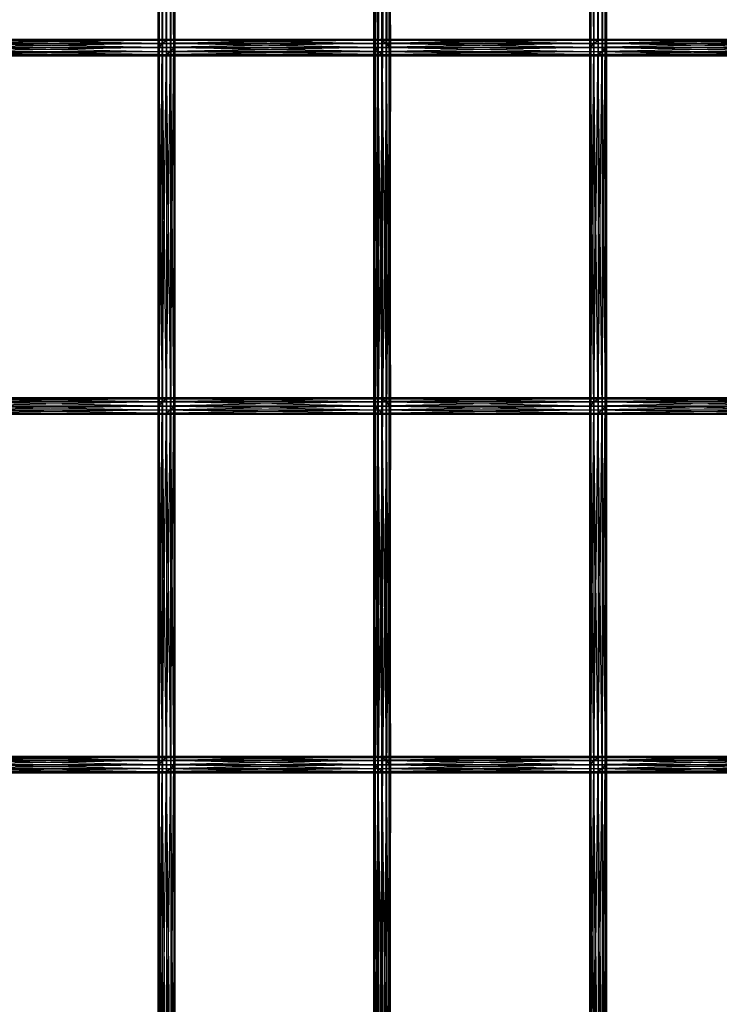
# Model space of a CAD drawing. Units: millimetres. Extents: x -298 to 2507, y -1378 to 4244.
# Drawn here: x 1509 to 1718, y -624 to -329 of the extents above; entities that cross this region are included whole.
import ezdxf

# ---------------------------------------------------------------- set-up
doc = ezdxf.new("R2010")
doc.units = ezdxf.units.MM
doc.header["$MEASUREMENT"] = 0

# ---------------------------------------------------------------- blocks, each defined once
blk = doc.blocks.new('New Object 1(25)')
at = {"linetype": 'Continuous', "ltscale": 1000}
for p, q in [((460.56, -1660.8), (461.81, -1553.1)), ((461.81, -1553.1), (461.81, -1660.44)), ((523.79, -1660.44), (523.79, -1553.1)), ((523.79, -1553.1), (525.02, -1660.75)), ((589.77, -1660.8), (591.03, -1553.1)), ((591.03, -1553.1), (591.03, -1660.44)), ((458.07, -1664.22), (458.4, -1555.65)), ((458.4, -1662.98), (459.31, -1554.4)), ((458.4, -1555.65), (458.4, -1662.98)), ((459.31, -1661.73), (460.56, -1553.46)), ((459.31, -1554.4), (459.31, -1661.73)), ((460.56, -1553.46), (460.56, -1660.8)), ((461.81, -1660.44), (462.73, -1553.4)), ((462.73, -1553.4), (462.73, -1660.75)), ((462.73, -1660.75), (463.07, -1554.3)), ((462.74, -1555.54), (462.74, -1662.87)), ((463.07, -1661.63), (462.74, -1555.54)), ((463.07, -1554.3), (463.07, -1661.63)), ((522.62, -1661.73), (522.62, -1554.4)), ((522.62, -1554.4), (522.91, -1660.8)), ((523.01, -1555.65), (522.62, -1661.73)), ((522.91, -1660.8), (522.91, -1553.46)), ((522.91, -1553.46), (523.79, -1660.44)), ((523.01, -1662.98), (523.01, -1555.65)), ((525.02, -1660.75), (525.02, -1553.4)), ((525.02, -1553.4), (526.29, -1661.63)), ((526.29, -1661.63), (526.29, -1554.3)), ((526.29, -1554.3), (527.24, -1662.87)), ((527.24, -1662.87), (527.24, -1555.54)), ((527.24, -1555.54), (527.62, -1664.13)), ((587.28, -1664.23), (587.61, -1555.65)), ((587.61, -1662.98), (588.52, -1554.4)), ((587.61, -1555.65), (587.61, -1662.98)), ((588.52, -1661.73), (589.77, -1553.46)), ((588.52, -1554.4), (588.52, -1661.73)), ((589.77, -1553.46), (589.77, -1660.8)), ((591.03, -1660.44), (591.95, -1553.4)), ((591.95, -1553.4), (591.95, -1660.75)), ((591.95, -1660.75), (592.29, -1554.3)), ((591.96, -1555.54), (591.96, -1662.87)), ((592.29, -1661.63), (591.96, -1555.54)), ((592.29, -1554.3), (592.29, -1661.63)), ((458.41, -1665.12), (458.07, -1556.9)), ((458.07, -1664.22), (458.07, -1556.9)), ((458.41, -1557.79), (458.41, -1665.12)), ((459.33, -1665.43), (458.41, -1557.79)), ((459.33, -1558.1), (459.33, -1665.43)), ((460.58, -1665.07), (459.33, -1558.1)), ((460.58, -1557.73), (460.58, -1665.07)), ((461.83, -1664.13), (460.58, -1557.73)), ((461.83, -1556.8), (461.83, -1664.13)), ((462.74, -1662.87), (461.83, -1556.8)), ((523.96, -1556.89), (523.01, -1662.98)), ((523.96, -1556.89), (523.96, -1664.22)), ((525.22, -1557.79), (523.96, -1664.22)), ((525.22, -1665.12), (525.22, -1557.79)), ((526.45, -1558.1), (525.22, -1665.12)), ((526.46, -1665.43), (526.45, -1558.1)), ((527.33, -1557.73), (526.46, -1665.43)), ((527.62, -1556.8), (527.33, -1665.07)), ((527.33, -1665.07), (527.33, -1557.73)), ((527.62, -1664.13), (527.62, -1556.8)), ((587.62, -1665.12), (587.28, -1556.89)), ((587.28, -1664.23), (587.28, -1556.89)), ((587.62, -1557.79), (587.62, -1665.12)), ((588.55, -1665.43), (587.62, -1557.79)), ((588.55, -1558.1), (588.55, -1665.43)), ((589.81, -1665.06), (588.55, -1558.1)), ((589.81, -1557.73), (589.81, -1665.06)), ((591.06, -1664.13), (589.81, -1557.73)), ((591.06, -1556.8), (591.06, -1664.13)), ((591.96, -1662.87), (591.06, -1556.8)), ((393.68, -1661.73), (459.31, -1661.73)), ((458.4, -1662.98), (393.68, -1661.73)), ((393.97, -1660.8), (460.56, -1660.8)), ((459.31, -1661.73), (393.97, -1660.8)), ((394.84, -1660.44), (461.81, -1660.44)), ((460.56, -1660.8), (394.84, -1660.44)), ((461.81, -1660.44), (396.08, -1660.75)), ((396.08, -1660.75), (462.73, -1660.74)), ((462.73, -1660.74), (397.34, -1661.63)), ((397.34, -1661.63), (463.07, -1661.63)), ((463.07, -1661.63), (398.3, -1662.87)), ((458.4, -1662.98), (459.31, -1661.73)), ((458.4, -1770.32), (459.31, -1661.73)), ((458.4, -1662.98), (459.31, -1661.73)), ((459.31, -1661.73), (460.56, -1660.8)), ((459.31, -1769.06), (460.56, -1660.8)), ((459.31, -1661.73), (460.56, -1660.8)), ((459.31, -1661.73), (459.31, -1769.06)), ((459.31, -1661.73), (522.62, -1661.73)), ((523.01, -1662.98), (459.31, -1661.73)), ((460.56, -1660.8), (461.81, -1660.44)), ((460.56, -1768.13), (461.81, -1660.44)), ((460.56, -1660.8), (461.81, -1660.44)), ((460.56, -1660.8), (460.56, -1768.13)), ((460.56, -1660.8), (522.91, -1660.8)), ((522.62, -1661.73), (460.56, -1660.8)), ((461.81, -1660.44), (462.73, -1660.74)), ((461.81, -1660.44), (461.81, -1767.77)), ((461.81, -1660.44), (462.73, -1660.75)), ((461.81, -1660.44), (523.79, -1660.44)), ((522.91, -1660.8), (461.81, -1660.44)), ((461.81, -1767.77), (462.73, -1660.74)), ((523.79, -1660.44), (462.73, -1660.75)), ((462.73, -1660.74), (463.07, -1661.63)), ((462.73, -1660.74), (462.73, -1768.08)), ((462.73, -1660.75), (463.07, -1661.63)), ((462.73, -1660.75), (525.02, -1660.75)), ((462.73, -1768.08), (463.07, -1661.63)), ((463.07, -1661.63), (462.74, -1662.87)), ((463.07, -1661.63), (462.74, -1662.87)), ((526.29, -1661.63), (462.74, -1662.87)), ((525.02, -1660.75), (463.07, -1661.63)), ((463.07, -1661.63), (463.07, -1768.97)), ((463.07, -1661.63), (526.29, -1661.63)), ((522.62, -1661.73), (522.91, -1660.8)), ((522.62, -1661.73), (522.91, -1660.8)), ((522.62, -1769.07), (522.62, -1661.73)), ((522.62, -1661.73), (522.91, -1768.13)), ((523.01, -1662.98), (522.62, -1661.73)), ((522.62, -1661.73), (588.52, -1661.73)), ((587.61, -1662.98), (522.62, -1661.73)), ((523.01, -1662.98), (522.62, -1661.73)), ((522.91, -1660.8), (523.79, -1660.44)), ((522.91, -1660.8), (523.79, -1660.44)), ((522.91, -1768.13), (522.91, -1660.8)), ((522.91, -1660.8), (523.79, -1767.77)), ((522.91, -1660.8), (589.78, -1660.8)), ((588.52, -1661.73), (522.91, -1660.8)), ((523.79, -1767.77), (523.79, -1660.44)), ((523.79, -1660.44), (525.02, -1768.08)), ((523.79, -1660.44), (525.03, -1660.75)), ((523.79, -1660.44), (591.03, -1660.44)), ((589.78, -1660.8), (523.79, -1660.44)), ((523.79, -1660.44), (525.02, -1660.75)), ((525.02, -1768.08), (525.03, -1660.75)), ((525.02, -1660.75), (526.29, -1661.63)), ((591.03, -1660.44), (525.03, -1660.75)), ((525.03, -1660.75), (526.29, -1768.97)), ((525.03, -1660.75), (526.29, -1661.63)), ((525.03, -1660.75), (591.95, -1660.75)), ((591.95, -1660.75), (526.29, -1661.63)), ((526.29, -1768.97), (526.29, -1661.63)), ((526.29, -1661.63), (527.24, -1770.22)), ((526.29, -1661.63), (527.24, -1662.87)), ((526.29, -1661.63), (592.29, -1661.63)), ((526.29, -1661.63), (527.24, -1662.87)), ((592.29, -1661.63), (527.24, -1662.87)), ((587.61, -1662.98), (588.52, -1661.73)), ((587.61, -1770.32), (588.52, -1661.73)), ((587.61, -1662.98), (588.52, -1661.73)), ((588.52, -1661.73), (589.78, -1660.8)), ((588.52, -1769.07), (589.78, -1660.8)), ((588.52, -1661.73), (589.77, -1660.8)), ((588.52, -1661.73), (588.52, -1769.07)), ((588.52, -1661.73), (652.03, -1661.73)), ((652.41, -1662.98), (588.52, -1661.73)), ((589.77, -1660.8), (591.03, -1660.44)), ((589.77, -1660.8), (652.32, -1660.8)), ((652.03, -1661.73), (589.77, -1660.8)), ((589.78, -1660.8), (591.03, -1660.44)), ((589.78, -1768.13), (591.03, -1660.44)), ((589.78, -1660.8), (589.78, -1768.13)), ((591.03, -1660.44), (591.95, -1660.75)), ((591.03, -1660.44), (591.03, -1767.77)), ((591.03, -1660.44), (591.95, -1660.75)), ((591.03, -1660.44), (653.2, -1660.44)), ((652.32, -1660.8), (591.03, -1660.44)), ((591.03, -1767.77), (591.95, -1660.75)), ((653.2, -1660.44), (591.95, -1660.75)), ((591.95, -1660.75), (592.29, -1661.63)), ((591.95, -1660.75), (591.95, -1768.08)), ((591.95, -1660.75), (592.29, -1661.63)), ((591.95, -1660.75), (654.43, -1660.75)), ((591.95, -1768.08), (592.29, -1661.63)), ((592.29, -1661.63), (591.96, -1662.87)), ((592.29, -1661.63), (591.96, -1662.87)), ((655.7, -1661.63), (591.96, -1662.87)), ((654.43, -1660.75), (592.29, -1661.63)), ((592.29, -1661.63), (592.29, -1768.97)), ((592.29, -1661.63), (655.7, -1661.63)), ((394.07, -1662.98), (458.4, -1662.98)), ((458.07, -1664.23), (394.07, -1662.98)), ((458.41, -1665.12), (395.02, -1664.23)), ((458.07, -1664.23), (395.02, -1664.23)), ((396.29, -1665.12), (458.41, -1665.12)), ((459.33, -1665.43), (396.29, -1665.12)), ((460.58, -1665.07), (397.53, -1665.43)), ((398.3, -1662.87), (462.74, -1662.87)), ((461.83, -1664.13), (398.41, -1665.06)), ((398.41, -1665.06), (460.58, -1665.07)), ((462.74, -1662.87), (398.69, -1664.13)), ((398.69, -1664.13), (461.83, -1664.13)), ((458.07, -1664.23), (458.4, -1662.98)), ((458.07, -1771.57), (458.4, -1662.98)), ((458.07, -1664.22), (458.4, -1662.98)), ((458.41, -1665.12), (458.07, -1664.22)), ((525.22, -1665.12), (458.07, -1664.22)), ((523.96, -1664.22), (458.07, -1664.22)), ((458.41, -1665.12), (458.07, -1664.23)), ((458.41, -1772.46), (458.07, -1664.23)), ((458.07, -1771.57), (458.07, -1664.23)), ((458.4, -1662.98), (458.4, -1770.32)), ((458.4, -1662.98), (523.01, -1662.98)), ((523.96, -1664.22), (458.4, -1662.98)), ((459.33, -1665.43), (458.41, -1665.12)), ((458.41, -1665.12), (458.41, -1772.46)), ((459.33, -1772.77), (458.41, -1665.12)), ((459.33, -1665.43), (458.41, -1665.12)), ((458.41, -1665.12), (525.22, -1665.12)), ((526.46, -1665.43), (458.41, -1665.12)), ((460.58, -1665.07), (459.33, -1665.43)), ((460.58, -1665.07), (459.33, -1665.43)), ((527.33, -1665.07), (459.33, -1665.43)), ((461.83, -1664.13), (460.58, -1665.07)), ((461.83, -1664.13), (460.58, -1665.07)), ((527.62, -1664.13), (460.58, -1665.07)), ((460.58, -1665.07), (460.58, -1772.41)), ((461.83, -1771.47), (460.58, -1665.07)), ((460.58, -1665.07), (527.33, -1665.07)), ((462.74, -1662.87), (461.83, -1664.13)), ((462.74, -1662.87), (461.83, -1664.13)), ((527.24, -1662.87), (461.83, -1664.13)), ((461.83, -1664.13), (461.83, -1771.47)), ((462.74, -1770.22), (461.83, -1664.13)), ((461.83, -1664.13), (527.62, -1664.13)), ((462.74, -1662.87), (462.74, -1770.22)), ((463.07, -1768.97), (462.74, -1662.87)), ((462.74, -1662.87), (527.24, -1662.87)), ((523.01, -1662.98), (522.62, -1769.07)), ((523.01, -1770.32), (523.01, -1662.98)), ((523.95, -1664.23), (523.01, -1662.98)), ((523.01, -1662.98), (587.61, -1662.98)), ((587.28, -1664.23), (523.01, -1662.98)), ((523.96, -1664.22), (523.01, -1662.98)), ((523.95, -1664.23), (523.01, -1770.32)), ((525.22, -1665.12), (523.95, -1664.23)), ((523.95, -1664.23), (523.96, -1771.56)), ((587.62, -1665.12), (523.95, -1664.23)), ((587.28, -1664.23), (523.95, -1664.23)), ((525.22, -1665.12), (523.96, -1664.22)), ((525.22, -1665.12), (523.96, -1771.56)), ((525.22, -1772.46), (525.22, -1665.12)), ((526.45, -1665.43), (525.22, -1665.12)), ((525.22, -1665.12), (587.62, -1665.12)), ((588.54, -1665.43), (525.22, -1665.12)), ((526.46, -1665.43), (525.22, -1665.12)), ((527.33, -1665.06), (526.45, -1772.77)), ((527.33, -1665.06), (526.45, -1665.43)), ((589.81, -1665.07), (526.45, -1665.43)), ((527.33, -1665.07), (526.46, -1665.43)), ((527.24, -1770.22), (527.24, -1662.87)), ((527.24, -1662.87), (527.62, -1771.47)), ((527.24, -1662.87), (527.62, -1664.13)), ((527.24, -1662.87), (591.96, -1662.87)), ((527.24, -1662.87), (527.62, -1664.13)), ((527.62, -1664.13), (527.33, -1772.41)), ((527.62, -1664.13), (527.33, -1665.06)), ((591.05, -1664.13), (527.33, -1665.06)), ((527.62, -1664.13), (527.33, -1665.07)), ((527.33, -1772.41), (527.33, -1665.06)), ((527.33, -1665.06), (589.81, -1665.07)), ((591.96, -1662.87), (527.62, -1664.13)), ((527.62, -1771.47), (527.62, -1664.13)), ((527.62, -1664.13), (591.05, -1664.13)), ((587.28, -1664.23), (587.61, -1662.98)), ((587.28, -1771.57), (587.61, -1662.98)), ((587.28, -1664.23), (587.61, -1662.98)), ((587.62, -1665.12), (587.28, -1664.23)), ((587.62, -1772.46), (587.28, -1664.23)), ((587.28, -1771.57), (587.28, -1664.23)), ((587.62, -1665.12), (587.28, -1664.23)), ((654.62, -1665.12), (587.28, -1664.23)), ((653.36, -1664.23), (587.28, -1664.23)), ((587.61, -1662.98), (587.61, -1770.32)), ((587.61, -1662.98), (652.41, -1662.98)), ((653.36, -1664.23), (587.61, -1662.98)), ((588.54, -1665.43), (587.62, -1665.12)), ((587.62, -1665.12), (587.62, -1772.46)), ((588.54, -1772.77), (587.62, -1665.12)), ((588.55, -1665.43), (587.62, -1665.12)), ((587.62, -1665.12), (654.62, -1665.12)), ((655.86, -1665.43), (587.62, -1665.12)), ((589.81, -1665.07), (588.54, -1665.43)), ((589.81, -1665.06), (588.55, -1665.43)), ((656.75, -1665.07), (588.55, -1665.43)), ((591.05, -1664.13), (589.81, -1665.07)), ((591.06, -1664.13), (589.81, -1665.06)), ((657.03, -1664.13), (589.81, -1665.06)), ((589.81, -1665.06), (656.75, -1665.07)), ((589.81, -1665.07), (589.81, -1772.41)), ((591.05, -1771.47), (589.81, -1665.07)), ((591.96, -1662.87), (591.05, -1664.13)), ((591.05, -1664.13), (591.05, -1771.47)), ((591.96, -1770.22), (591.05, -1664.13)), ((591.96, -1662.87), (591.06, -1664.13)), ((656.65, -1662.87), (591.06, -1664.13)), ((591.06, -1664.13), (657.03, -1664.13)), ((591.96, -1662.87), (591.96, -1770.22)), ((592.29, -1768.97), (591.96, -1662.87)), ((591.96, -1662.87), (656.65, -1662.87)), ((397.53, -1665.43), (459.33, -1665.43)), ((459.33, -1665.43), (459.33, -1772.77)), ((460.58, -1772.41), (459.33, -1665.43)), ((459.33, -1665.43), (526.46, -1665.43)), ((526.45, -1665.43), (525.22, -1772.46)), ((526.45, -1772.77), (526.45, -1665.43)), ((526.45, -1665.43), (588.54, -1665.43)), ((588.54, -1665.43), (588.54, -1772.77)), ((589.81, -1772.41), (588.54, -1665.43)), ((588.55, -1665.43), (655.86, -1665.43)), ((393.97, -1768.13), (460.56, -1768.13)), ((459.31, -1769.07), (393.97, -1768.13)), ((394.84, -1767.77), (461.81, -1767.77)), ((460.56, -1768.13), (394.84, -1767.77)), ((461.81, -1767.77), (396.08, -1768.08)), ((396.08, -1768.08), (462.73, -1768.08)), ((462.73, -1768.08), (397.34, -1768.97)), ((459.31, -1769.07), (460.56, -1768.13)), ((459.31, -1876.41), (460.56, -1768.13)), ((459.31, -1769.06), (460.56, -1768.13)), ((460.56, -1768.13), (461.81, -1767.77)), ((460.56, -1875.47), (461.81, -1767.77)), ((460.56, -1768.13), (461.81, -1767.77)), ((460.56, -1768.13), (460.56, -1875.47)), ((460.56, -1768.13), (522.91, -1768.13)), ((522.62, -1769.07), (460.56, -1768.13)), ((461.81, -1767.77), (462.73, -1768.08)), ((461.81, -1767.77), (461.81, -1875.11)), ((461.81, -1767.77), (462.73, -1768.08)), ((461.81, -1767.77), (523.79, -1767.77)), ((522.91, -1768.13), (461.81, -1767.77)), ((461.81, -1875.11), (462.73, -1768.08)), ((523.79, -1767.77), (462.73, -1768.08)), ((462.73, -1768.08), (463.07, -1768.97)), ((462.73, -1768.08), (462.73, -1875.42)), ((462.73, -1768.08), (463.07, -1768.97)), ((462.73, -1768.08), (525.02, -1768.08)), ((525.02, -1768.08), (463.07, -1768.97)), ((522.62, -1769.07), (522.91, -1768.13)), ((522.62, -1769.07), (522.91, -1768.13)), ((522.91, -1768.13), (523.79, -1767.77)), ((522.91, -1768.13), (523.79, -1767.77)), ((522.91, -1875.47), (522.91, -1768.13)), ((522.91, -1768.13), (523.79, -1875.11)), ((522.91, -1768.13), (589.78, -1768.13)), ((588.52, -1769.07), (522.91, -1768.13)), ((523.79, -1875.11), (523.79, -1767.77)), ((523.79, -1767.77), (525.02, -1875.42)), ((523.79, -1767.77), (525.03, -1768.08)), ((523.79, -1767.77), (591.03, -1767.77)), ((589.78, -1768.13), (523.79, -1767.77)), ((523.79, -1767.77), (525.02, -1768.08)), ((525.02, -1875.42), (525.03, -1768.08)), ((525.02, -1768.08), (526.29, -1768.97)), ((591.03, -1767.77), (525.03, -1768.08)), ((525.03, -1768.08), (526.29, -1876.32)), ((525.03, -1768.08), (526.29, -1768.97)), ((525.03, -1768.08), (591.95, -1768.08)), ((591.95, -1768.08), (526.29, -1768.97)), ((588.52, -1769.07), (589.78, -1768.13)), ((588.52, -1876.41), (589.78, -1768.13)), ((588.52, -1769.07), (589.78, -1768.13)), ((589.78, -1768.13), (591.03, -1767.77)), ((589.78, -1875.47), (591.03, -1767.77)), ((589.78, -1768.13), (591.03, -1767.77)), ((589.78, -1768.13), (589.78, -1875.47)), ((589.78, -1768.13), (652.32, -1768.13)), ((652.03, -1769.07), (589.78, -1768.13)), ((591.03, -1767.77), (591.95, -1768.08)), ((591.03, -1767.77), (591.03, -1875.11)), ((591.03, -1767.77), (591.95, -1768.08)), ((591.03, -1767.77), (653.2, -1767.77)), ((652.32, -1768.13), (591.03, -1767.77)), ((591.03, -1875.11), (591.95, -1768.08)), ((653.2, -1767.77), (591.95, -1768.08)), ((591.95, -1768.08), (592.29, -1768.97)), ((591.95, -1768.08), (591.95, -1875.42)), ((591.95, -1768.08), (592.29, -1768.97)), ((591.95, -1768.08), (654.43, -1768.08)), ((654.43, -1768.08), (592.29, -1768.97)), ((393.68, -1769.07), (459.31, -1769.07)), ((458.4, -1770.33), (393.68, -1769.07)), ((394.07, -1770.32), (458.4, -1770.33)), ((458.07, -1771.57), (394.07, -1770.32)), ((397.34, -1768.97), (463.07, -1768.97)), ((463.07, -1768.97), (398.3, -1770.21)), ((398.3, -1770.21), (462.74, -1770.21)), ((462.74, -1770.21), (398.69, -1771.47)), ((458.07, -1771.57), (458.4, -1770.32)), ((458.07, -1771.57), (458.4, -1770.33)), ((458.07, -1878.9), (458.4, -1770.33)), ((458.4, -1770.32), (459.31, -1769.06)), ((458.4, -1770.33), (459.31, -1769.07)), ((458.4, -1877.65), (459.31, -1769.07)), ((458.4, -1770.32), (523.01, -1770.32)), ((523.96, -1771.56), (458.4, -1770.32)), ((458.4, -1770.33), (458.4, -1877.65)), ((459.31, -1769.06), (522.62, -1769.07)), ((523.01, -1770.32), (459.31, -1769.06)), ((459.31, -1769.07), (459.31, -1876.41)), ((462.74, -1770.21), (461.83, -1771.47)), ((462.74, -1770.22), (461.83, -1771.47)), ((527.24, -1770.22), (461.83, -1771.47)), ((462.73, -1875.42), (463.07, -1768.97)), ((463.07, -1768.97), (462.74, -1770.21)), ((463.07, -1768.97), (462.74, -1770.22)), ((526.29, -1768.97), (462.74, -1770.22)), ((462.74, -1770.21), (462.74, -1877.55)), ((463.07, -1876.32), (462.74, -1770.21)), ((462.74, -1770.22), (527.24, -1770.22)), ((463.07, -1768.97), (463.07, -1876.32)), ((463.07, -1768.97), (526.29, -1768.97)), ((522.62, -1876.41), (522.62, -1769.07)), ((522.62, -1769.07), (522.91, -1875.47)), ((523.01, -1770.32), (522.62, -1769.07)), ((522.62, -1769.07), (588.52, -1769.07)), ((587.61, -1770.33), (522.62, -1769.07)), ((523.01, -1770.32), (522.62, -1769.07)), ((523.01, -1770.32), (522.62, -1876.41)), ((523.01, -1877.65), (523.01, -1770.32)), ((523.95, -1771.57), (523.01, -1770.32)), ((523.01, -1770.32), (587.61, -1770.33)), ((587.28, -1771.57), (523.01, -1770.32)), ((523.96, -1771.56), (523.01, -1770.32)), ((526.29, -1876.32), (526.29, -1768.97)), ((526.29, -1768.97), (527.24, -1877.55)), ((526.29, -1768.97), (527.24, -1770.22)), ((526.29, -1768.97), (592.29, -1768.97)), ((526.29, -1768.97), (527.24, -1770.22)), ((592.29, -1768.97), (527.24, -1770.22)), ((527.24, -1770.22), (591.96, -1770.21)), ((527.24, -1877.55), (527.24, -1770.22)), ((527.24, -1770.22), (527.62, -1878.81)), ((527.24, -1770.22), (527.62, -1771.47)), ((527.24, -1770.22), (527.62, -1771.47)), ((591.96, -1770.21), (527.62, -1771.47)), ((587.28, -1771.57), (587.61, -1770.32)), ((587.28, -1771.57), (587.61, -1770.33)), ((587.28, -1878.9), (587.61, -1770.33)), ((587.61, -1770.33), (588.52, -1769.07)), ((587.61, -1877.66), (588.52, -1769.07)), ((587.61, -1770.32), (588.52, -1769.07)), ((587.61, -1770.32), (652.41, -1770.32)), ((653.36, -1771.57), (587.61, -1770.32)), ((587.61, -1770.33), (587.61, -1877.66)), ((588.52, -1769.07), (588.52, -1876.41)), ((588.52, -1769.07), (652.03, -1769.07)), ((652.41, -1770.32), (588.52, -1769.07)), ((591.96, -1770.21), (591.05, -1771.47)), ((591.96, -1770.22), (591.05, -1771.47)), ((656.65, -1770.22), (591.05, -1771.47)), ((591.95, -1875.42), (592.29, -1768.97)), ((592.29, -1768.97), (591.96, -1770.21)), ((592.29, -1768.97), (591.96, -1770.22)), ((655.71, -1768.97), (591.96, -1770.22)), ((591.96, -1770.21), (591.96, -1877.55)), ((592.29, -1876.32), (591.96, -1770.21)), ((591.96, -1770.22), (656.65, -1770.22)), ((592.29, -1768.97), (592.29, -1876.32)), ((592.29, -1768.97), (655.71, -1768.97)), ((458.41, -1772.46), (395.02, -1771.57)), ((458.07, -1771.57), (395.02, -1771.57)), ((396.29, -1772.46), (458.41, -1772.46)), ((459.33, -1772.77), (396.29, -1772.46)), ((460.58, -1772.41), (397.53, -1772.77)), ((397.53, -1772.77), (459.33, -1772.77)), ((461.83, -1771.47), (398.41, -1772.41)), ((398.41, -1772.41), (460.58, -1772.41)), ((398.69, -1771.47), (461.83, -1771.47)), ((523.96, -1771.56), (458.07, -1771.57)), ((458.41, -1772.46), (458.07, -1771.57)), ((458.41, -1879.79), (458.07, -1771.57)), ((458.07, -1878.9), (458.07, -1771.57)), ((458.41, -1772.46), (458.07, -1771.57)), ((525.22, -1772.46), (458.07, -1771.57)), ((459.33, -1772.77), (458.41, -1772.46)), ((458.41, -1772.46), (458.41, -1879.79)), ((459.33, -1880.1), (458.41, -1772.46)), ((459.33, -1772.77), (458.41, -1772.46)), ((458.41, -1772.46), (525.22, -1772.46)), ((526.45, -1772.77), (458.41, -1772.46)), ((460.58, -1772.41), (459.33, -1772.77)), ((460.58, -1772.41), (459.33, -1772.77)), ((527.33, -1772.41), (459.33, -1772.77)), ((459.33, -1772.77), (459.33, -1880.1)), ((460.58, -1879.74), (459.33, -1772.77)), ((459.33, -1772.77), (526.45, -1772.77)), ((461.83, -1771.47), (460.58, -1772.41)), ((461.83, -1771.47), (460.58, -1772.41)), ((527.62, -1771.47), (460.58, -1772.41)), ((460.58, -1772.41), (460.58, -1879.74)), ((461.83, -1878.81), (460.58, -1772.41)), ((460.58, -1772.41), (527.33, -1772.41)), ((461.83, -1771.47), (461.83, -1878.81)), ((462.74, -1877.55), (461.83, -1771.47)), ((461.83, -1771.47), (527.62, -1771.47)), ((523.95, -1771.57), (523.01, -1877.65)), ((525.22, -1772.46), (523.95, -1771.57)), ((523.95, -1771.57), (523.96, -1878.9)), ((587.62, -1772.46), (523.95, -1771.57)), ((587.28, -1771.57), (523.95, -1771.57)), ((525.22, -1772.46), (523.96, -1771.56)), ((525.22, -1772.46), (523.96, -1878.9)), ((525.22, -1879.79), (525.22, -1772.46)), ((526.45, -1772.77), (525.22, -1772.46)), ((525.22, -1772.46), (587.62, -1772.46)), ((588.54, -1772.77), (525.22, -1772.46)), ((526.45, -1772.77), (525.22, -1772.46)), ((526.45, -1772.77), (525.22, -1879.79)), ((527.33, -1772.41), (526.45, -1880.1)), ((527.33, -1772.41), (526.45, -1772.77)), ((589.81, -1772.41), (526.45, -1772.77)), ((527.33, -1772.41), (526.45, -1772.77)), ((526.45, -1880.1), (526.45, -1772.77)), ((526.45, -1772.77), (588.54, -1772.77)), ((527.62, -1771.47), (527.33, -1879.74)), ((527.62, -1771.47), (527.33, -1772.41)), ((591.05, -1771.47), (527.33, -1772.41)), ((527.62, -1771.47), (527.33, -1772.41)), ((527.33, -1879.74), (527.33, -1772.41)), ((527.33, -1772.41), (589.81, -1772.41)), ((527.62, -1878.81), (527.62, -1771.47)), ((527.62, -1771.47), (591.05, -1771.47)), ((587.62, -1772.46), (587.28, -1771.57)), ((587.62, -1879.79), (587.28, -1771.57)), ((587.28, -1878.9), (587.28, -1771.57)), ((587.62, -1772.46), (587.28, -1771.57)), ((654.62, -1772.46), (587.28, -1771.57)), ((653.36, -1771.57), (587.28, -1771.57)), ((588.54, -1772.77), (587.62, -1772.46)), ((587.62, -1772.46), (587.62, -1879.79)), ((588.55, -1880.1), (587.62, -1772.46)), ((588.54, -1772.77), (587.62, -1772.46)), ((587.62, -1772.46), (654.62, -1772.46)), ((655.86, -1772.77), (587.62, -1772.46)), ((589.81, -1772.41), (588.54, -1772.77)), ((589.81, -1772.41), (588.54, -1772.77)), ((656.75, -1772.41), (588.54, -1772.77)), ((588.54, -1772.77), (588.55, -1880.1)), ((589.81, -1879.74), (588.54, -1772.77)), ((588.54, -1772.77), (655.86, -1772.77)), ((591.05, -1771.47), (589.81, -1772.41)), ((591.05, -1771.47), (589.81, -1772.41)), ((657.03, -1771.47), (589.81, -1772.41)), ((589.81, -1772.41), (589.81, -1879.74)), ((591.05, -1878.81), (589.81, -1772.41)), ((589.81, -1772.41), (656.75, -1772.41)), ((591.05, -1771.47), (591.05, -1878.81)), ((591.96, -1877.55), (591.05, -1771.47)), ((591.05, -1771.47), (657.03, -1771.47)), ((393.68, -1876.4), (459.32, -1876.4)), ((458.41, -1877.65), (393.68, -1876.4)), ((393.97, -1875.47), (460.57, -1875.47)), ((459.32, -1876.4), (393.97, -1875.47)), ((394.85, -1875.11), (461.82, -1875.11)), ((460.57, -1875.47), (394.85, -1875.11)), ((461.82, -1875.11), (396.09, -1875.42)), ((396.09, -1875.42), (462.73, -1875.42)), ((462.73, -1875.42), (397.35, -1876.32)), ((397.35, -1876.32), (463.07, -1876.32)), ((463.07, -1876.32), (398.31, -1877.56)), ((458.4, -1984.99), (459.32, -1876.4)), ((458.4, -1877.65), (459.31, -1876.41)), ((458.41, -1877.65), (459.32, -1876.4)), ((459.31, -1876.41), (460.56, -1875.47)), ((459.31, -1876.41), (522.62, -1876.41)), ((523.01, -1877.65), (459.31, -1876.41)), ((459.32, -1876.4), (460.57, -1875.47)), ((459.32, -1983.73), (460.57, -1875.47)), ((459.32, -1876.4), (459.32, -1983.73)), ((460.56, -1875.47), (461.81, -1875.11)), ((460.56, -1875.47), (522.91, -1875.47)), ((522.62, -1876.41), (460.56, -1875.47)), ((460.57, -1875.47), (461.82, -1875.11)), ((460.57, -1982.8), (461.82, -1875.11)), ((460.57, -1875.47), (460.57, -1982.8)), ((461.81, -1875.11), (462.73, -1875.42)), ((461.81, -1875.11), (523.79, -1875.11)), ((522.91, -1875.47), (461.81, -1875.11)), ((461.82, -1875.11), (462.73, -1875.42)), ((461.82, -1875.11), (461.82, -1982.44)), ((461.82, -1982.44), (462.73, -1875.42)), ((523.79, -1875.11), (462.73, -1875.42)), ((462.73, -1875.42), (463.07, -1876.32)), ((462.73, -1875.42), (462.73, -1982.76)), ((462.73, -1875.42), (463.07, -1876.32)), ((462.73, -1875.42), (525.02, -1875.42)), ((463.07, -1876.32), (462.73, -1877.55)), ((462.73, -1982.76), (463.07, -1876.32)), ((463.07, -1876.32), (462.74, -1877.55)), ((526.29, -1876.32), (462.74, -1877.55)), ((525.02, -1875.42), (463.07, -1876.32)), ((463.07, -1876.32), (463.07, -1983.66)), ((463.07, -1876.32), (526.29, -1876.32)), ((522.62, -1876.4), (522.91, -1875.47)), ((522.62, -1876.41), (522.91, -1875.47)), ((522.62, -1983.73), (522.62, -1876.4)), ((522.62, -1876.4), (522.91, -1982.8)), ((523, -1877.65), (522.62, -1876.4)), ((522.62, -1876.4), (588.53, -1876.4)), ((587.61, -1877.65), (522.62, -1876.4)), ((523.01, -1877.65), (522.62, -1876.41)), ((522.91, -1875.47), (523.8, -1875.11)), ((522.91, -1875.47), (523.79, -1875.11)), ((522.91, -1982.8), (522.91, -1875.47)), ((522.91, -1875.47), (523.8, -1982.45)), ((522.91, -1875.47), (589.78, -1875.47)), ((588.53, -1876.4), (522.91, -1875.47)), ((523.79, -1875.11), (525.02, -1875.42)), ((523.8, -1982.45), (523.8, -1875.11)), ((523.8, -1875.11), (525.03, -1982.76)), ((523.8, -1875.11), (525.03, -1875.43)), ((523.8, -1875.11), (591.04, -1875.11)), ((589.78, -1875.47), (523.8, -1875.11)), ((525.02, -1875.42), (526.29, -1876.32)), ((591.04, -1875.11), (525.03, -1875.43)), ((525.03, -1875.43), (591.95, -1875.42)), ((525.03, -1982.76), (525.03, -1875.43)), ((525.03, -1875.43), (526.29, -1983.66)), ((525.03, -1875.43), (526.3, -1876.32)), ((526.29, -1983.66), (526.3, -1876.32)), ((526.29, -1876.32), (527.24, -1877.55)), ((591.95, -1875.42), (526.3, -1876.32)), ((526.3, -1876.32), (527.24, -1984.9)), ((526.3, -1876.32), (527.24, -1877.56)), ((526.3, -1876.32), (592.29, -1876.32)), ((592.29, -1876.32), (527.24, -1877.56)), ((587.61, -1877.65), (588.53, -1876.4)), ((587.61, -1984.99), (588.53, -1876.4)), ((587.61, -1877.66), (588.52, -1876.41)), ((588.52, -1876.41), (589.78, -1875.47)), ((588.52, -1876.41), (652.03, -1876.41)), ((652.41, -1877.65), (588.52, -1876.41)), ((588.53, -1876.4), (589.78, -1875.47)), ((588.53, -1983.73), (589.78, -1875.47)), ((588.53, -1876.4), (588.53, -1983.73)), ((589.78, -1875.47), (591.04, -1875.11)), ((589.78, -1982.8), (591.04, -1875.11)), ((589.78, -1875.47), (591.03, -1875.11)), ((589.78, -1875.47), (589.78, -1982.8)), ((589.78, -1875.47), (652.32, -1875.47)), ((652.03, -1876.41), (589.78, -1875.47)), ((591.04, -1875.11), (591.03, -1982.44)), ((591.03, -1875.11), (591.95, -1875.42)), ((591.03, -1875.11), (653.2, -1875.11)), ((652.32, -1875.47), (591.03, -1875.11)), ((591.03, -1982.44), (591.95, -1875.42)), ((591.04, -1875.11), (591.95, -1875.42)), ((653.2, -1875.11), (591.95, -1875.42)), ((591.95, -1875.42), (592.29, -1876.32)), ((591.95, -1875.42), (591.95, -1982.76)), ((591.95, -1875.42), (592.29, -1876.32)), ((591.95, -1875.42), (654.43, -1875.42)), ((591.95, -1982.76), (592.29, -1876.32)), ((592.29, -1876.32), (591.96, -1877.55)), ((592.29, -1876.32), (591.96, -1877.55)), ((655.71, -1876.32), (591.96, -1877.55)), ((654.43, -1875.42), (592.29, -1876.32)), ((592.29, -1876.32), (592.29, -1983.65)), ((592.29, -1876.32), (655.71, -1876.32)), ((394.07, -1877.65), (458.41, -1877.65)), ((458.07, -1878.89), (394.07, -1877.65)), ((458.4, -1879.79), (395.02, -1878.89)), ((458.07, -1878.89), (395.02, -1878.89)), ((396.28, -1879.79), (458.4, -1879.79)), ((459.32, -1880.1), (396.28, -1879.79)), ((460.57, -1879.74), (397.52, -1880.1)), ((397.52, -1880.1), (459.32, -1880.1)), ((398.31, -1877.56), (462.73, -1877.55)), ((461.82, -1878.81), (398.4, -1879.74)), ((398.4, -1879.74), (460.57, -1879.74)), ((462.73, -1877.55), (398.69, -1878.81)), ((398.69, -1878.81), (461.82, -1878.81)), ((458.07, -1878.89), (458.41, -1877.65)), ((458.07, -1986.23), (458.41, -1877.65)), ((458.07, -1878.9), (458.4, -1877.65)), ((458.4, -1879.79), (458.07, -1878.89)), ((458.4, -1987.13), (458.07, -1878.89)), ((458.07, -1986.23), (458.07, -1878.89)), ((458.41, -1879.79), (458.07, -1878.9)), ((525.22, -1879.79), (458.07, -1878.9)), ((523.96, -1878.9), (458.07, -1878.9)), ((458.41, -1877.65), (458.4, -1984.99)), ((458.4, -1877.65), (523.01, -1877.65)), ((523.96, -1878.9), (458.4, -1877.65)), ((459.32, -1880.1), (458.4, -1879.79)), ((458.4, -1879.79), (458.4, -1987.13)), ((459.32, -1987.44), (458.4, -1879.79)), ((459.33, -1880.1), (458.41, -1879.79)), ((458.41, -1879.79), (525.22, -1879.79)), ((526.45, -1880.1), (458.41, -1879.79)), ((460.57, -1879.74), (459.32, -1880.1)), ((459.32, -1880.1), (459.32, -1987.44)), ((460.57, -1987.09), (459.32, -1880.1)), ((460.58, -1879.74), (459.33, -1880.1)), ((527.33, -1879.74), (459.33, -1880.1)), ((459.33, -1880.1), (526.45, -1880.1)), ((461.82, -1878.81), (460.57, -1879.74)), ((460.57, -1879.74), (460.57, -1987.09)), ((461.82, -1986.16), (460.57, -1879.74)), ((461.83, -1878.81), (460.58, -1879.74)), ((527.62, -1878.81), (460.58, -1879.74)), ((460.58, -1879.74), (527.33, -1879.74)), ((462.73, -1877.55), (461.82, -1878.81)), ((461.82, -1878.81), (461.82, -1986.16)), ((462.73, -1984.9), (461.82, -1878.81)), ((462.74, -1877.55), (461.83, -1878.81)), ((527.24, -1877.55), (461.83, -1878.81)), ((461.83, -1878.81), (527.62, -1878.81)), ((462.73, -1877.55), (462.73, -1984.9)), ((463.07, -1983.66), (462.73, -1877.55)), ((462.74, -1877.55), (527.24, -1877.55)), ((523, -1877.65), (522.62, -1983.73)), ((523, -1984.99), (523, -1877.65)), ((523.95, -1878.89), (523, -1877.65)), ((523, -1877.65), (587.61, -1877.65)), ((587.28, -1878.89), (523, -1877.65)), ((523.95, -1878.89), (523, -1984.99)), ((523.96, -1878.9), (523.01, -1877.65)), ((525.21, -1879.79), (523.95, -1878.89)), ((523.95, -1878.89), (523.95, -1986.23)), ((587.62, -1879.79), (523.95, -1878.89)), ((587.28, -1878.89), (523.95, -1878.89)), ((525.21, -1879.79), (523.95, -1986.23)), ((525.22, -1879.79), (523.96, -1878.9)), ((525.21, -1987.13), (525.21, -1879.79)), ((526.45, -1880.1), (525.21, -1879.79)), ((525.21, -1879.79), (587.62, -1879.79)), ((588.54, -1880.1), (525.21, -1879.79)), ((526.45, -1880.1), (525.21, -1987.13)), ((526.45, -1880.1), (525.22, -1879.79)), ((527.33, -1879.74), (526.45, -1987.44)), ((527.33, -1879.74), (526.45, -1880.1)), ((589.8, -1879.74), (526.45, -1880.1)), ((527.33, -1879.74), (526.45, -1880.1)), ((526.45, -1987.44), (526.45, -1880.1)), ((526.45, -1880.1), (588.54, -1880.1)), ((527.24, -1877.56), (591.96, -1877.55)), ((527.24, -1877.55), (527.62, -1878.81)), ((527.24, -1984.9), (527.24, -1877.56)), ((527.24, -1877.56), (527.62, -1986.16)), ((527.24, -1877.56), (527.62, -1878.81)), ((527.62, -1878.81), (527.33, -1987.09)), ((527.62, -1878.81), (527.33, -1879.74)), ((591.05, -1878.81), (527.33, -1879.74)), ((527.62, -1878.81), (527.33, -1879.74)), ((527.33, -1987.09), (527.33, -1879.74)), ((527.33, -1879.74), (589.8, -1879.74)), ((591.96, -1877.55), (527.62, -1878.81)), ((527.62, -1986.16), (527.62, -1878.81)), ((527.62, -1878.81), (591.05, -1878.81)), ((587.28, -1878.89), (587.61, -1877.65)), ((587.28, -1986.23), (587.61, -1877.65)), ((587.28, -1878.9), (587.61, -1877.66)), ((587.62, -1879.79), (587.28, -1878.89)), ((587.62, -1987.13), (587.28, -1878.89)), ((587.28, -1986.23), (587.28, -1878.89)), ((587.62, -1879.79), (587.28, -1878.9)), ((654.62, -1879.79), (587.28, -1878.9)), ((653.36, -1878.9), (587.28, -1878.9)), ((587.61, -1877.65), (587.61, -1984.99)), ((587.61, -1877.66), (652.41, -1877.65)), ((653.36, -1878.9), (587.61, -1877.66)), ((588.54, -1880.1), (587.62, -1879.79)), ((587.62, -1879.79), (587.62, -1987.13)), ((588.54, -1987.44), (587.62, -1879.79)), ((588.55, -1880.1), (587.62, -1879.79)), ((587.62, -1879.79), (654.62, -1879.79)), ((655.86, -1880.1), (587.62, -1879.79)), ((589.8, -1879.74), (588.54, -1880.1)), ((588.54, -1880.1), (588.54, -1987.44)), ((589.8, -1987.09), (588.54, -1880.1)), ((589.81, -1879.74), (588.55, -1880.1)), ((656.74, -1879.74), (588.55, -1880.1)), ((588.55, -1880.1), (655.86, -1880.1)), ((591.05, -1878.81), (589.8, -1879.74)), ((589.8, -1879.74), (589.8, -1987.09)), ((591.05, -1986.16), (589.8, -1879.74)), ((591.05, -1878.81), (589.81, -1879.74)), ((657.03, -1878.81), (589.81, -1879.74)), ((589.81, -1879.74), (656.74, -1879.74)), ((591.96, -1877.55), (591.05, -1878.81)), ((591.96, -1877.55), (591.05, -1878.81)), ((656.65, -1877.55), (591.05, -1878.81)), ((591.05, -1878.81), (591.05, -1986.16)), ((591.96, -1984.9), (591.05, -1878.81)), ((591.05, -1878.81), (657.03, -1878.81)), ((591.96, -1877.55), (591.96, -1984.9)), ((592.29, -1983.65), (591.96, -1877.55)), ((591.96, -1877.55), (656.65, -1877.55))]:
    blk.add_line(p, q, dxfattribs=at)

msp = doc.modelspace()

# ---------------------------------------------------------------- block references
at = {"linetype": 'Continuous', "ltscale": 1000, "zscale": 1000}
msp.add_blockref('New Object 1(25)', (1092.25, 1325.75), dxfattribs=at)

doc.saveas('drawing.dxf')
